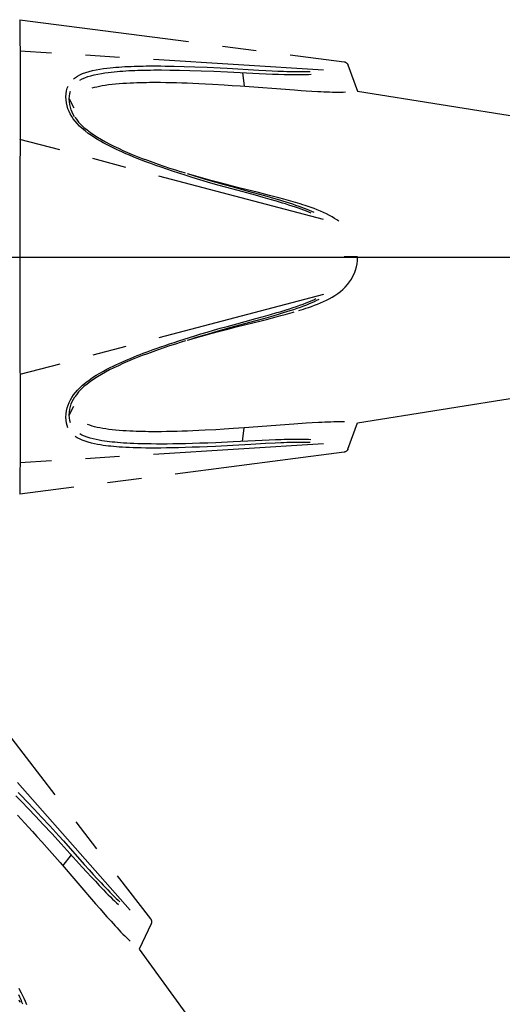
# Model space of a CAD drawing. Units: millimetres. Extents: x 0 to 210, y 0 to 297.
# Drawn here: x 140 to 161, y 110 to 152 of the extents above; entities that cross this region are included whole.
import ezdxf

# ---------------------------------------------------------------- set-up
doc = ezdxf.new("R2010")
doc.units = ezdxf.units.MM
doc.header["$LTSCALE"] = 19.36
doc.linetypes.add('CENTER', pattern=[0.6, 0.375, -0.075, 0.075, -0.075])
doc.layers.get('0').update_dxf_attribs({"linetype": 'CONTINUOUS'})
doc.layers.add('KURVEN', color=7, linetype='CONTINUOUS')
doc.layers.add('ZEICHNUNGSBEMASSUNGEN', color=7, linetype='CONTINUOUS')
doc.styles.get("Standard").update_dxf_attribs({"font": 'txt', "width": 0.7})
doc.dimstyles.new('DIMSTYLE_5', dxfattribs={"dimtxt": 3.5, "dimasz": 3.5, "dimexe": 0.18, "dimexo": 0.0625, "dimgap": 0.09, "dimtad": 1, "dimdec": 1, "dimdsep": 46, "dimtxsty": 'STANDARD', "dimblk": '_FILLED', "dimblk1": '_FILLED', "dimblk2": '_FILLED', "dimcen": 0.09, "dimclrt": 5, "dimadec": 0, "dimazin": 0, "dimtp": 0.1, "dimtm": 0.1, "dimtfac": 1, "dimtdec": 1, "dimtofl": 0, "dimtmove": 0, "dimatfit": 3, "dimldrblk": '_FILLED', "dimfxl": 1, "dimtolj": 1, "dimarcsym": 0})

# ---------------------------------------------------------------- blocks, each defined once
blk = doc.blocks.new('*D4')
at = {"layer": 'ZEICHNUNGSBEMASSUNGEN', "color": 2, "linetype": 'CONTINUOUS'}
for p, q in [((107.044, 140.632), (159.596, 88.08)), ((105.984, 140.192), (105.984, 65.873))]:
    blk.add_line(p, q, dxfattribs=at)
for start, end in [(292.5, 315), (270, 292.5)]:
    blk.add_arc((105.984, 141.692), 74.32, start, end, dxfattribs=at)
for points in [[(156.305, 86.408), (158.536, 89.14), (155.701, 87.041)], [(109.472, 67.892), (105.984, 67.373), (109.493, 67.018)]]:
    blk.add_solid(points, dxfattribs=at)
at = {"layer": 'ZEICHNUNGSBEMASSUNGEN', "color": 5, "linetype": 'CONTINUOUS', "insert": (137.37, 82.277), "char_height": 3.5, "width": 10.03333, "attachment_point": 2, "rotation": 27.8455, "line_spacing_factor": 0.9}
blk.add_mtext('\\Q15.0;±45\\Fgdt;{\\Fgdt;~}', dxfattribs=at)
blk = doc.blocks.new('_FILLED')
at = {"color": 0, "linetype": 'BYBLOCK'}
blk.add_solid([(0, 0), (-1, 0.125), (-1, -0.125)], dxfattribs=at)
blk = doc.blocks.new('*D5')
at = {"layer": 'ZEICHNUNGSBEMASSUNGEN', "color": 2, "linetype": 'CONTINUOUS'}
for p, q in [((107.484, 141.692), (193.383, 141.692)), ((105.984, 140.192), (105.984, 54.293))]:
    blk.add_line(p, q, dxfattribs=at)
for start, end in [(315, 360), (270, 315)]:
    blk.add_arc((105.984, 141.692), 85.899, start, end, dxfattribs=at)
for points in [[(192.249, 138.184), (191.883, 141.692), (191.374, 138.202)], [(109.474, 56.302), (105.984, 55.793), (109.492, 55.427)]]:
    blk.add_solid(points, dxfattribs=at)
at = {"layer": 'ZEICHNUNGSBEMASSUNGEN', "color": 5, "linetype": 'CONTINUOUS', "insert": (161.687, 85.989), "char_height": 3.5, "width": 10.28333, "attachment_point": 2, "rotation": 45, "line_spacing_factor": 0.9}
blk.add_mtext('\\Q15.0;±90\\Fgdt;{\\Fgdt;~}', dxfattribs=at)

msp = doc.modelspace()

# ---------------------------------------------------------------- linework, layer by layer
at = {"layer": 'KURVEN', "color": 2, "linetype": 'CENTER'}
for p, q in [((140.4097, 151.813), (154.2338, 150.0159)), ((140.4097, 151.813), (140.4262, 149.5774)), ((153.3529, 149.664), (140.4204, 150.4678)), ((140.4262, 149.5774), (140.4274, 148.6387)), ((142.9743, 149.4604), (143.0902, 149.5119)), ((143.0902, 149.5119), (143.2214, 149.5604)), ((143.2214, 149.5604), (143.364, 149.6041)), ((143.364, 149.6041), (143.5154, 149.6428)), ((143.5154, 149.6428), (143.6712, 149.6761)), ((143.5875, 149.4628), (143.7376, 149.4951)), ((143.6712, 149.6761), (143.827, 149.7041)), ((143.7376, 149.4951), (143.8885, 149.5226)), ((143.827, 149.7041), (143.9792, 149.7273)), ((143.8885, 149.5226), (144.0364, 149.5457)), ((143.9792, 149.7273), (144.1219, 149.7461)), ((144.0364, 149.5457), (144.1756, 149.5646)), ((144.1219, 149.7461), (144.2575, 149.7615)), ((144.1756, 149.5646), (144.3084, 149.5803)), ((144.2575, 149.7615), (144.386, 149.7744)), ((144.3084, 149.5803), (144.4344, 149.5935)), ((144.386, 149.7744), (144.5105, 149.7854)), ((144.4344, 149.5935), (144.5567, 149.6049)), ((144.5105, 149.7854), (144.6336, 149.7949)), ((144.5567, 149.6049), (144.6777, 149.6149)), ((144.6336, 149.7949), (144.7581, 149.8034)), ((144.6777, 149.6149), (144.8002, 149.6238)), ((144.7581, 149.8034), (144.8899, 149.811)), ((144.8002, 149.6238), (144.93, 149.632)), ((144.8899, 149.811), (145.023, 149.8177)), ((144.93, 149.632), (145.0614, 149.6393)), ((145.023, 149.8177), (145.1526, 149.8231)), ((145.0614, 149.6393), (145.1894, 149.6453)), ((145.1526, 149.8231), (145.281, 149.8276)), ((145.1894, 149.6453), (145.3164, 149.6505)), ((145.281, 149.8276), (145.408, 149.8313)), ((145.3164, 149.6505), (145.4421, 149.6549)), ((145.408, 149.8313), (145.5362, 149.8343)), ((145.4421, 149.6549), (145.5692, 149.6587)), ((145.5362, 149.8343), (145.6681, 149.8368)), ((145.5692, 149.6587), (145.7, 149.6619)), ((145.6681, 149.8368), (145.8051, 149.8387)), ((145.7, 149.6619), (145.8359, 149.6646)), ((145.8051, 149.8387), (145.9498, 149.8399)), ((145.8359, 149.6646), (145.9794, 149.6667)), ((145.9498, 149.8399), (146.1016, 149.8405)), ((145.9794, 149.6667), (146.13, 149.6682)), ((146.1016, 149.8405), (146.2602, 149.8403)), ((146.13, 149.6682), (146.2875, 149.669)), ((146.2602, 149.8403), (146.4272, 149.8393)), ((146.2875, 149.669), (146.4534, 149.6691)), ((146.4272, 149.8393), (146.6035, 149.8375)), ((146.4534, 149.6691), (146.8138, 149.6668)), ((146.6035, 149.8375), (146.9869, 149.8309)), ((146.8138, 149.6668), (147.2166, 149.661)), ((146.9869, 149.8309), (147.4116, 149.8203)), ((147.2166, 149.661), (147.6598, 149.651)), ((147.4116, 149.8203), (147.879, 149.8049)), ((147.6598, 149.651), (148.1484, 149.6363)), ((147.879, 149.8049), (148.3929, 149.784)), ((148.1484, 149.6363), (148.6845, 149.6161)), ((148.3929, 149.784), (148.9545, 149.7571)), ((148.6845, 149.6161), (149.269, 149.59)), ((148.9545, 149.7571), (149.254, 149.7412)), ((149.254, 149.7412), (150.5925, 149.663)), ((149.269, 149.59), (150.6075, 149.5214)), ((149.9082, 149.5572), (149.9766, 148.9769)), ((150.5925, 149.663), (150.8934, 149.6469)), ((150.6075, 149.5214), (150.9093, 149.5075)), ((150.8934, 149.6469), (151.1649, 149.6335)), ((150.9093, 149.5075), (151.1819, 149.4962)), ((151.1649, 149.6335), (151.4157, 149.6224)), ((151.1819, 149.4962), (151.4339, 149.4871)), ((151.4157, 149.6224), (151.6572, 149.6133)), ((151.6572, 149.6133), (151.7866, 149.6092)), ((151.7866, 149.6092), (151.9205, 149.6056)), ((151.9205, 149.6056), (152.0603, 149.6027)), ((152.0603, 149.6027), (152.1994, 149.6008)), ((152.1994, 149.6008), (152.3319, 149.6001)), ((152.3319, 149.6001), (152.4578, 149.6006)), ((152.4578, 149.6006), (152.5749, 149.6022)), ((152.5749, 149.6022), (152.6846, 149.6051)), ((152.6846, 149.6051), (152.7877, 149.609)), ((154.396, 149.886), (154.8052, 148.7615)), ((142.7018, 149.2864), (142.7813, 149.3477)), ((142.7813, 149.3477), (142.8715, 149.4055)), ((142.8715, 149.4055), (142.9743, 149.4604)), ((142.9781, 149.2402), (143.074, 149.2908)), ((143.074, 149.2908), (143.1827, 149.3386)), ((143.1827, 149.3386), (143.3067, 149.3841)), ((143.3067, 149.3841), (143.4425, 149.4256)), ((143.4425, 149.4256), (143.5875, 149.4628)), ((144.3427, 149.0604), (144.4965, 149.0768)), ((144.4965, 149.0768), (144.6534, 149.0909)), ((144.6534, 149.0909), (144.8105, 149.1029)), ((144.8105, 149.1029), (144.964, 149.1127)), ((144.964, 149.1127), (145.1135, 149.1206)), ((145.1135, 149.1206), (145.2557, 149.1268)), ((145.2557, 149.1268), (145.3948, 149.1317)), ((145.3948, 149.1317), (145.5353, 149.1357)), ((145.5353, 149.1357), (145.6733, 149.1387)), ((145.6733, 149.1387), (145.8065, 149.1409)), ((145.8065, 149.1409), (145.935, 149.1423)), ((145.935, 149.1423), (146.0572, 149.143)), ((146.0572, 149.143), (146.1754, 149.1432)), ((146.1754, 149.1432), (146.4048, 149.1422)), ((146.4048, 149.1422), (146.633, 149.1396)), ((146.633, 149.1396), (146.862, 149.1354)), ((146.862, 149.1354), (147.0915, 149.1299)), ((147.0915, 149.1299), (147.3206, 149.1232)), ((147.3206, 149.1232), (147.5512, 149.1153)), ((147.5512, 149.1153), (147.7897, 149.106)), ((147.7897, 149.106), (148.0443, 149.0949)), ((148.0443, 149.0949), (148.321, 149.0814)), ((148.321, 149.0814), (148.6217, 149.0654)), ((151.4339, 149.4871), (151.6771, 149.4798)), ((151.6771, 149.4798), (151.8075, 149.4768)), ((151.8075, 149.4768), (151.9427, 149.4743)), ((151.9427, 149.4743), (152.0839, 149.4726)), ((152.0839, 149.4726), (152.2246, 149.4719)), ((152.2246, 149.4719), (152.3589, 149.4723)), ((152.3589, 149.4723), (152.4868, 149.4739)), ((152.4868, 149.4739), (152.6061, 149.4766)), ((152.6061, 149.4766), (152.7182, 149.4805)), ((152.7182, 149.4805), (152.8238, 149.4854)), ((142.3789, 148.5235), (142.3849, 148.6564)), ((142.3849, 148.6564), (142.4027, 148.7775)), ((142.4027, 148.7775), (142.431, 148.8862)), ((142.431, 148.8862), (142.469, 148.9839)), ((142.529, 148.5574), (142.5456, 148.6692)), ((142.5456, 148.6692), (142.572, 148.7688)), ((143.4953, 148.9006), (143.5933, 148.9283)), ((143.5933, 148.9283), (143.6978, 148.9542)), ((143.6978, 148.9542), (143.8082, 148.9782)), ((143.8082, 148.9782), (143.9268, 149.0008)), ((143.9268, 149.0008), (144.0561, 149.0222)), ((144.0561, 149.0222), (144.1946, 149.0421)), ((144.1946, 149.0421), (144.3427, 149.0604)), ((148.6217, 149.0654), (149.1162, 149.036)), ((149.1162, 149.036), (149.463, 149.0133)), ((149.463, 149.0133), (149.8077, 148.9892)), ((149.8077, 148.9892), (152.1166, 148.8173)), ((152.1166, 148.8173), (152.4041, 148.7971)), ((152.4041, 148.7971), (152.6121, 148.7831)), ((152.6121, 148.7831), (152.8523, 148.768)), ((152.8523, 148.768), (153.1119, 148.7533)), ((153.1119, 148.7533), (153.2401, 148.7468)), ((153.2401, 148.7468), (153.3665, 148.741)), ((153.3665, 148.741), (153.4902, 148.7361)), ((153.4902, 148.7361), (153.6121, 148.732)), ((153.6121, 148.732), (153.7334, 148.7288)), ((153.7334, 148.7288), (153.8526, 148.7267)), ((153.8526, 148.7267), (153.9695, 148.7257)), ((153.9695, 148.7257), (154.0824, 148.7258)), ((154.0824, 148.7258), (154.19, 148.7271)), ((154.19, 148.7271), (154.2914, 148.7293)), ((154.8052, 148.7615), (165.95, 146.9824)), ((140.4274, 148.6387), (140.4108, 143.3557)), ((142.3846, 148.3897), (142.3789, 148.5235)), ((142.4016, 148.2602), (142.3846, 148.3897)), ((142.4286, 148.1367), (142.4016, 148.2602)), ((142.5233, 148.4338), (142.529, 148.5574)), ((142.5287, 148.3095), (142.5233, 148.4338)), ((142.5233, 148.4338), (142.718, 148.0555)), ((142.5446, 148.19), (142.5287, 148.3095)), ((142.465, 148.0183), (142.4286, 148.1367)), ((142.5104, 147.9045), (142.465, 148.0183)), ((142.5639, 147.7951), (142.5104, 147.9045)), ((142.5698, 148.0769), (142.5446, 148.19)), ((142.6035, 147.9692), (142.5698, 148.0769)), ((142.6453, 147.8661), (142.6035, 147.9692)), ((142.6945, 147.7673), (142.6453, 147.8661)), ((142.6247, 147.6904), (142.5639, 147.7951)), ((142.6934, 147.5881), (142.6247, 147.6904)), ((142.7712, 147.4866), (142.6934, 147.5881)), ((142.7503, 147.6726), (142.6945, 147.7673)), ((142.7631, 147.6528), (142.8253, 147.564)), ((142.8595, 147.3844), (142.7712, 147.4866)), ((142.8253, 147.564), (142.9188, 147.4484)), ((142.9188, 147.4484), (143.0262, 147.3336)), ((142.9615, 147.2789), (142.8595, 147.3844)), ((143.0753, 147.1731), (142.9615, 147.2789)), ((143.0262, 147.3336), (143.1463, 147.2206)), ((143.2007, 147.0676), (143.0753, 147.1731)), ((143.1463, 147.2206), (143.2779, 147.1101)), ((143.3331, 146.9657), (143.2007, 147.0676)), ((143.2779, 147.1101), (143.4196, 147.0025)), ((143.4196, 147.0025), (143.5702, 146.898)), ((153.3529, 143.294), (140.4204, 146.705)), ((143.469, 146.8693), (143.3331, 146.9657)), ((143.6039, 146.7801), (143.469, 146.8693)), ((143.5702, 146.898), (143.7286, 146.7965)), ((143.7313, 146.7008), (143.6039, 146.7801)), ((143.7286, 146.7965), (143.894, 146.698)), ((143.8535, 146.6286), (143.7313, 146.7008)), ((143.9706, 146.5625), (143.8535, 146.6286)), ((143.894, 146.698), (144.0657, 146.6022)), ((144.0837, 146.5011), (143.9706, 146.5625)), ((144.0657, 146.6022), (144.2431, 146.5088)), ((144.1927, 146.4439), (144.0837, 146.5011)), ((144.3019, 146.3884), (144.1927, 146.4439)), ((144.2431, 146.5088), (144.4257, 146.4176)), ((144.4153, 146.3324), (144.3019, 146.3884)), ((144.5335, 146.2758), (144.4153, 146.3324)), ((144.4257, 146.4176), (144.6135, 146.3282)), ((144.658, 146.2178), (144.5335, 146.2758)), ((144.6135, 146.3282), (144.8065, 146.2404)), ((144.7902, 146.1581), (144.658, 146.2178)), ((144.9322, 146.0958), (144.7902, 146.1581)), ((144.8065, 146.2404), (145.0048, 146.1541)), ((145.0048, 146.1541), (145.2086, 146.0688)), ((145.0835, 146.0314), (144.9322, 146.0958)), ((145.2445, 145.9648), (145.0835, 146.0314)), ((145.2086, 146.0688), (145.418, 145.9842)), ((145.4154, 145.896), (145.2445, 145.9648)), ((145.5964, 145.8251), (145.4154, 145.896)), ((145.418, 145.9842), (145.6332, 145.9001)), ((145.7888, 145.7516), (145.5964, 145.8251)), ((145.6332, 145.9001), (145.8541, 145.8163)), ((145.9945, 145.6752), (145.7888, 145.7516)), ((145.8541, 145.8163), (146.0807, 145.733)), ((146.0807, 145.733), (146.313, 145.65)), ((146.2116, 145.5967), (145.9945, 145.6752)), ((146.4378, 145.5171), (146.2116, 145.5967)), ((146.313, 145.65), (146.5507, 145.5673)), ((146.6752, 145.4358), (146.4378, 145.5171)), ((146.5507, 145.5673), (146.7939, 145.4849)), ((146.9239, 145.3526), (146.6752, 145.4358)), ((146.7939, 145.4849), (147.0421, 145.4028)), ((147.1868, 145.2667), (146.9239, 145.3526)), ((147.0421, 145.4028), (147.2966, 145.3206)), ((147.4697, 145.2656), (147.2966, 145.3206)), ((147.4671, 145.1774), (147.1868, 145.2667)), ((147.7643, 145.0849), (147.4671, 145.1774)), ((147.9124, 145.1358), (147.5526, 145.24)), ((147.7841, 145.1677), (147.5526, 145.24)), ((148.0795, 144.9891), (147.7643, 145.0849)), ((148.0982, 145.0723), (147.7841, 145.1677)), ((148.31, 145.0244), (147.9124, 145.1358)), ((148.4114, 144.8907), (148.0795, 144.9891)), ((148.4289, 144.9742), (148.0982, 145.0723)), ((148.6099, 144.9426), (148.31, 145.0244)), ((148.7585, 144.7903), (148.4114, 144.8907)), ((148.7749, 144.8739), (148.4289, 144.9742)), ((148.9456, 144.8531), (148.6099, 144.9426)), ((149.1374, 144.7711), (148.7749, 144.8739)), ((149.1221, 144.6874), (148.7585, 144.7903)), ((149.3237, 144.7549), (148.9456, 144.8531)), ((149.5032, 144.5821), (149.1221, 144.6874)), ((149.5175, 144.6657), (149.1374, 144.7711)), ((149.7512, 144.6468), (149.3237, 144.7549)), ((150.4521, 144.3254), (149.5032, 144.5821)), ((150.1067, 144.5062), (149.5175, 144.6657)), ((150.5805, 144.4403), (149.7512, 144.6468)), ((150.635, 144.3613), (150.1067, 144.5062)), ((150.7807, 144.2344), (150.4521, 144.3254)), ((151.0469, 144.3213), (150.5805, 144.4403)), ((150.9498, 144.2729), (150.635, 144.3613)), ((151.0782, 144.1502), (150.7807, 144.2344)), ((151.2333, 144.1912), (150.9498, 144.2729)), ((151.4567, 144.2136), (151.0469, 144.3213)), ((151.348, 144.0718), (151.0782, 144.1502)), ((151.4961, 144.1134), (151.2333, 144.1912)), ((151.4774, 144.0334), (151.348, 144.0718)), ((151.6596, 144.1588), (151.4567, 144.2136)), ((151.6076, 143.994), (151.4774, 144.0334)), ((151.6271, 144.0736), (151.4961, 144.1134)), ((151.7608, 144.0322), (151.6271, 144.0736)), ((151.8633, 144.1023), (151.6596, 144.1588)), ((151.965, 144.0734), (151.8633, 144.1023)), ((152.0663, 144.0441), (151.965, 144.0734)), ((152.1663, 144.0148), (152.0663, 144.0441)), ((151.7403, 143.9531), (151.6076, 143.994)), ((151.8814, 143.9084), (151.7403, 143.9531)), ((151.9032, 143.987), (151.7608, 144.0322)), ((152.0223, 143.8626), (151.8814, 143.9084)), ((152.0455, 143.9404), (151.9032, 143.987)), ((152.1565, 143.8176), (152.0223, 143.8626)), ((152.1812, 143.8948), (152.0455, 143.9404)), ((152.2847, 143.7732), (152.1565, 143.8176)), ((152.2663, 143.9849), (152.1663, 144.0148)), ((152.311, 143.8497), (152.1812, 143.8948)), ((152.3662, 143.9544), (152.2663, 143.9849)), ((152.4049, 143.7302), (152.2847, 143.7732)), ((152.433, 143.8059), (152.311, 143.8497)), ((152.4695, 143.922), (152.3662, 143.9544)), ((152.5186, 143.6879), (152.4049, 143.7302)), ((152.5487, 143.7627), (152.433, 143.8059)), ((152.5792, 143.8868), (152.4695, 143.922)), ((152.6267, 143.6459), (152.5186, 143.6879)), ((152.659, 143.7198), (152.5487, 143.7627)), ((152.696, 143.8479), (152.5792, 143.8868)), ((152.7289, 143.6045), (152.6267, 143.6459)), ((152.7635, 143.6773), (152.659, 143.7198)), ((152.8227, 143.8039), (152.696, 143.8479)), ((152.8622, 143.6354), (152.7635, 143.6773)), ((152.9551, 143.7558), (152.8227, 143.8039)), ((152.9552, 143.5941), (152.8622, 143.6354)), ((153.0908, 143.7037), (152.9551, 143.7558)), ((153.227, 143.6482), (153.0908, 143.7037)), ((153.3606, 143.5896), (153.227, 143.6482)), ((140.4108, 143.3557), (140.4115, 139.5971)), ((152.8251, 143.5637), (152.7289, 143.6045)), ((153.4896, 143.5288), (153.3606, 143.5896)), ((153.611, 143.4666), (153.4896, 143.5288)), ((153.7242, 143.4036), (153.611, 143.4666)), ((153.8272, 143.341), (153.7242, 143.4036)), ((153.9213, 143.2788), (153.8272, 143.341)), ((154.0065, 143.2175), (153.9213, 143.2788)), ((154.8052, 141.6991), (154.2338, 141.6946)), ((154.7836, 141.406), (154.7998, 141.5479)), ((154.7998, 141.5479), (154.8052, 141.6924)), ((154.6702, 140.9974), (154.7186, 141.13)), ((154.7186, 141.13), (154.7565, 141.2664)), ((154.7565, 141.2664), (154.7836, 141.406)), ((154.4653, 140.629), (154.543, 140.7464)), ((154.543, 140.7464), (154.6115, 140.8693)), ((154.6115, 140.8693), (154.6702, 140.9974)), ((154.0745, 140.2202), (154.1825, 140.3128)), ((154.1825, 140.3128), (154.2843, 140.4117)), ((154.2843, 140.4117), (154.3788, 140.5173)), ((154.3788, 140.5173), (154.4653, 140.629)), ((153.3529, 140.0907), (140.4204, 136.6798)), ((152.8347, 139.8253), (152.9363, 139.8707)), ((152.9363, 139.8707), (153.0311, 139.9154)), ((152.9764, 139.8004), (153.0744, 139.8466)), ((153.0744, 139.8466), (153.1663, 139.8925)), ((153.3572, 139.7935), (153.481, 139.8517)), ((153.481, 139.8517), (153.6031, 139.9139)), ((153.6031, 139.9139), (153.7244, 139.9813)), ((153.7244, 139.9813), (153.8438, 140.0543)), ((153.8438, 140.0543), (153.9611, 140.1341)), ((153.9611, 140.1341), (154.0745, 140.2202)), ((140.4115, 139.5971), (140.4264, 133.8773)), ((151.6319, 139.3982), (151.7663, 139.4399)), ((151.7663, 139.4399), (151.9118, 139.4861)), ((151.9118, 139.4861), (152.0605, 139.5349)), ((151.9338, 139.4077), (152.0841, 139.4572)), ((152.0605, 139.5349), (152.2088, 139.5851)), ((152.0841, 139.4572), (152.2341, 139.5082)), ((152.2088, 139.5851), (152.3525, 139.6356)), ((152.2341, 139.5082), (152.3797, 139.5596)), ((152.3021, 139.4108), (152.3984, 139.4405)), ((152.3525, 139.6356), (152.4853, 139.6844)), ((152.3797, 139.5596), (152.5148, 139.6093)), ((152.3984, 139.4405), (152.4987, 139.472)), ((152.4853, 139.6844), (152.6098, 139.7322)), ((152.4987, 139.472), (152.605, 139.5065)), ((152.5148, 139.6093), (152.6418, 139.6582)), ((152.605, 139.5065), (152.7207, 139.5453)), ((152.6098, 139.7322), (152.7261, 139.7791)), ((152.6418, 139.6582), (152.7606, 139.7063)), ((152.7207, 139.5453), (152.843, 139.588)), ((152.7261, 139.7791), (152.8347, 139.8253)), ((152.7606, 139.7063), (152.872, 139.7536)), ((152.843, 139.588), (152.9715, 139.6351)), ((152.872, 139.7536), (152.9764, 139.8004)), ((152.9715, 139.6351), (153.102, 139.6855)), ((153.102, 139.6855), (153.2304, 139.7381)), ((153.2304, 139.7381), (153.3572, 139.7935)), ((149.5675, 138.8202), (150.4652, 139.063)), ((150.4652, 139.063), (150.7987, 139.1554)), ((150.4798, 138.9805), (150.8143, 139.0736)), ((150.7009, 138.975), (150.9311, 139.0336)), ((150.7987, 139.1554), (151.0985, 139.2404)), ((150.8143, 139.0736), (151.1152, 139.1593)), ((150.9311, 139.0336), (151.3377, 139.1395)), ((151.0985, 139.2404), (151.3707, 139.3197)), ((151.1152, 139.1593), (151.3887, 139.2393)), ((151.3377, 139.1395), (151.5311, 139.1911)), ((151.3707, 139.3197), (151.5014, 139.3586)), ((151.3887, 139.2393), (151.5202, 139.2786)), ((151.5014, 139.3586), (151.6319, 139.3982)), ((151.5202, 139.2786), (151.6516, 139.3187)), ((151.5311, 139.1911), (151.7248, 139.2439)), ((151.6516, 139.3187), (151.7871, 139.3609)), ((151.7248, 139.2439), (151.919, 139.2983)), ((151.7871, 139.3609), (151.9338, 139.4077)), ((151.919, 139.2983), (152.0159, 139.326)), ((152.0159, 139.326), (152.1119, 139.354)), ((148.6678, 138.5685), (148.9545, 138.6503)), ((148.9408, 138.5304), (149.2849, 138.6199)), ((148.9545, 138.6503), (149.254, 138.7341)), ((148.9703, 138.5666), (149.269, 138.6504)), ((149.254, 138.7341), (149.5675, 138.8202)), ((149.269, 138.6504), (149.5817, 138.7366)), ((149.2849, 138.6199), (149.6348, 138.7089)), ((149.5817, 138.7366), (150.4798, 138.9805)), ((149.6348, 138.7089), (150.7009, 138.975)), ((147.1944, 138.1205), (147.4116, 138.1899)), ((147.4116, 138.1899), (147.6395, 138.2613)), ((147.5524, 138.1447), (147.6598, 138.1787)), ((147.6149, 138.1633), (147.9052, 138.247)), ((147.6395, 138.2613), (147.879, 138.335)), ((147.6598, 138.1787), (147.8983, 138.252)), ((147.879, 138.335), (148.13, 138.4108)), ((147.8983, 138.252), (148.1484, 138.3275)), ((147.9052, 138.247), (148.3128, 138.3612)), ((148.13, 138.4108), (148.3929, 138.4886)), ((148.1484, 138.3275), (148.4105, 138.4052)), ((148.3128, 138.3612), (148.6146, 138.4435)), ((148.3929, 138.4886), (148.6678, 138.5685)), ((148.4105, 138.4052), (148.6845, 138.4849)), ((148.6146, 138.4435), (148.9408, 138.5304)), ((148.6845, 138.4849), (148.9703, 138.5666)), ((145.9498, 137.6932), (146.1016, 137.7486)), ((146.3125, 137.7347), (146.0803, 137.6517)), ((146.1016, 137.7486), (146.2602, 137.8054)), ((146.2602, 137.8054), (146.4272, 137.864)), ((146.5502, 137.8173), (146.3125, 137.7347)), ((146.4272, 137.864), (146.6035, 137.9246)), ((146.7934, 137.8997), (146.5502, 137.8173)), ((146.6035, 137.9246), (146.7896, 137.9875)), ((146.7896, 137.9875), (146.9869, 138.0529)), ((147.0417, 137.9818), (146.7934, 137.8997)), ((146.9869, 138.0529), (147.1944, 138.1205)), ((147.2961, 138.0641), (147.0417, 137.9818)), ((147.4697, 138.1192), (147.2961, 138.0641)), ((144.8899, 137.2706), (145.023, 137.3279)), ((145.2082, 137.3158), (145.0044, 137.2306)), ((145.023, 137.3279), (145.1526, 137.3822)), ((145.1526, 137.3822), (145.281, 137.4348)), ((145.4176, 137.4004), (145.2082, 137.3158)), ((145.281, 137.4348), (145.408, 137.4858)), ((145.408, 137.4858), (145.5362, 137.5363)), ((145.6328, 137.4845), (145.4176, 137.4004)), ((145.5362, 137.5363), (145.6681, 137.5873)), ((145.8536, 137.5683), (145.6328, 137.4845)), ((145.6681, 137.5873), (145.8051, 137.6393)), ((145.8051, 137.6393), (145.9498, 137.6932)), ((146.0803, 137.6517), (145.8536, 137.5683)), ((143.9792, 136.8271), (144.1219, 136.9039)), ((144.1219, 136.9039), (144.2575, 136.974)), ((144.4254, 136.967), (144.2428, 136.8758)), ((144.2575, 136.974), (144.386, 137.038)), ((144.386, 137.038), (144.5105, 137.0981)), ((144.6132, 137.0564), (144.4254, 136.967)), ((144.5105, 137.0981), (144.6336, 137.1557)), ((144.8061, 137.1442), (144.6132, 137.0564)), ((144.6336, 137.1557), (144.7581, 137.2124)), ((144.7581, 137.2124), (144.8899, 137.2706)), ((145.0044, 137.2306), (144.8061, 137.1442)), ((143.364, 136.4417), (143.5154, 136.5469)), ((143.5699, 136.4867), (143.4194, 136.3822)), ((143.5154, 136.5469), (143.6712, 136.6471)), ((143.7284, 136.5881), (143.5699, 136.4867)), ((143.6712, 136.6471), (143.827, 136.7408)), ((143.8938, 136.6867), (143.7284, 136.5881)), ((143.827, 136.7408), (143.9792, 136.8271)), ((144.0654, 136.7824), (143.8938, 136.6867)), ((144.2428, 136.8758), (144.0654, 136.7824)), ((142.8715, 136.0134), (142.9743, 136.1183)), ((142.9743, 136.1183), (143.0902, 136.2247)), ((143.1462, 136.164), (143.0261, 136.0511)), ((143.0902, 136.2247), (143.2214, 136.3337)), ((143.2777, 136.2745), (143.1462, 136.164)), ((143.2214, 136.3337), (143.364, 136.4417)), ((143.4194, 136.3822), (143.2777, 136.2745)), ((154.8052, 134.6232), (165.95, 136.4024)), ((142.5703, 135.6015), (142.6321, 135.7061)), ((142.6321, 135.7061), (142.7018, 135.8084)), ((142.7003, 135.6282), (142.7571, 135.7228)), ((142.7018, 135.8084), (142.7813, 135.9106)), ((142.8253, 135.8207), (142.7641, 135.7336)), ((142.7813, 135.9106), (142.8715, 136.0134)), ((142.9188, 135.9362), (142.8253, 135.8207)), ((143.0261, 136.0511), (142.9188, 135.9362)), ((142.4027, 135.1308), (142.431, 135.2571)), ((142.431, 135.2571), (142.469, 135.3776)), ((142.469, 135.3776), (142.5157, 135.4921)), ((142.5157, 135.4921), (142.5703, 135.6015)), ((142.5233, 134.951), (142.718, 135.3293)), ((142.5456, 135.2005), (142.572, 135.3161)), ((142.572, 135.3161), (142.6072, 135.4257)), ((142.6072, 135.4257), (142.6502, 135.5294)), ((142.6502, 135.5294), (142.7003, 135.6282)), ((142.3789, 134.8613), (142.3849, 134.9982)), ((142.3847, 134.7304), (142.3789, 134.8613)), ((142.3849, 134.9982), (142.4027, 135.1308)), ((142.5233, 134.951), (142.529, 135.0782)), ((142.5288, 134.8293), (142.5233, 134.951)), ((142.5449, 134.719), (142.5288, 134.8293)), ((142.529, 135.0782), (142.5456, 135.2005)), ((142.4019, 134.611), (142.3847, 134.7304)), ((142.4294, 134.5037), (142.4019, 134.611)), ((142.4663, 134.4068), (142.4294, 134.5037)), ((142.5705, 134.6206), (142.5449, 134.719)), ((143.3931, 134.5174), (143.2971, 134.5536)), ((143.4946, 134.4844), (143.3931, 134.5174)), ((143.6011, 134.4544), (143.4946, 134.4844)), ((143.7127, 134.4272), (143.6011, 134.4544)), ((143.829, 134.4024), (143.7127, 134.4272)), ((143.9505, 134.3798), (143.829, 134.4024)), ((144.0776, 134.3593), (143.9505, 134.3798)), ((149.5254, 134.3757), (149.1259, 134.3494)), ((149.9766, 134.4079), (149.5254, 134.3757)), ((149.9082, 133.8276), (149.9766, 134.4079)), ((152.0915, 134.5657), (149.9766, 134.4079)), ((152.6185, 134.6022), (152.0915, 134.5657)), ((152.8741, 134.6181), (152.6185, 134.6022)), ((153.1473, 134.6333), (152.8741, 134.6181)), ((153.2824, 134.64), (153.1473, 134.6333)), ((153.4132, 134.6457), (153.2824, 134.64)), ((153.5414, 134.6505), (153.4132, 134.6457)), ((153.6681, 134.6544), (153.5414, 134.6505)), ((153.7927, 134.6571), (153.6681, 134.6544)), ((153.9152, 134.6587), (153.7927, 134.6571)), ((154.0339, 134.6591), (153.9152, 134.6587)), ((154.1475, 134.6583), (154.0339, 134.6591)), ((154.2549, 134.6564), (154.1475, 134.6583)), ((154.396, 133.4988), (154.8052, 134.6232)), ((142.8603, 133.9859), (142.7725, 134.0433)), ((142.9617, 133.9306), (142.8603, 133.9859)), ((143.0622, 134.0998), (142.9677, 134.1506)), ((143.1683, 134.0521), (143.0622, 134.0998)), ((143.286, 134.0078), (143.1683, 134.0521)), ((143.4113, 133.968), (143.286, 134.0078)), ((143.5409, 133.9332), (143.4113, 133.968)), ((144.2106, 134.3405), (144.0776, 134.3593)), ((144.3503, 134.3234), (144.2106, 134.3405)), ((144.4954, 134.3081), (144.3503, 134.3234)), ((144.6466, 134.2944), (144.4954, 134.3081)), ((144.7996, 134.2826), (144.6466, 134.2944)), ((144.9512, 134.2729), (144.7996, 134.2826)), ((145.0995, 134.2649), (144.9512, 134.2729)), ((145.2407, 134.2586), (145.0995, 134.2649)), ((145.3775, 134.2537), (145.2407, 134.2586)), ((145.5121, 134.2497), (145.3775, 134.2537)), ((145.6429, 134.2467), (145.5121, 134.2497)), ((145.7692, 134.2444), (145.6429, 134.2467)), ((145.891, 134.2429), (145.7692, 134.2444)), ((146.0074, 134.242), (145.891, 134.2429)), ((146.2304, 134.2416), (146.0074, 134.242)), ((146.4488, 134.243), (146.2304, 134.2416)), ((146.6695, 134.2458), (146.4488, 134.243)), ((146.8917, 134.25), (146.6695, 134.2458)), ((147.1139, 134.2554), (146.8917, 134.25)), ((147.3356, 134.262), (147.1139, 134.2554)), ((147.56, 134.2698), (147.3356, 134.262)), ((147.793, 134.2789), (147.56, 134.2698)), ((148.0409, 134.2898), (147.793, 134.2789)), ((148.3107, 134.3028), (148.0409, 134.2898)), ((148.7715, 134.3279), (148.3107, 134.3028)), ((149.1259, 134.3494), (148.7715, 134.3279)), ((140.4264, 133.8773), (140.4097, 131.5718)), ((153.3529, 133.7207), (140.4204, 132.9169)), ((143.0749, 133.8792), (142.9617, 133.9306)), ((143.1995, 133.8319), (143.0749, 133.8792)), ((143.3314, 133.79), (143.1995, 133.8319)), ((143.4669, 133.7536), (143.3314, 133.79)), ((143.6016, 133.7229), (143.4669, 133.7536)), ((143.6704, 133.9035), (143.5409, 133.9332)), ((143.7288, 133.6978), (143.6016, 133.7229)), ((143.7933, 133.879), (143.6704, 133.9035)), ((143.8508, 133.6768), (143.7288, 133.6978)), ((143.9116, 133.8583), (143.7933, 133.879)), ((143.9678, 133.659), (143.8508, 133.6768)), ((144.0254, 133.8406), (143.9116, 133.8583)), ((144.0809, 133.6438), (143.9678, 133.659)), ((144.1356, 133.8254), (144.0254, 133.8406)), ((144.1899, 133.6307), (144.0809, 133.6438)), ((144.2421, 133.8121), (144.1356, 133.8254)), ((144.2989, 133.6189), (144.1899, 133.6307)), ((144.349, 133.8001), (144.2421, 133.8121)), ((144.4122, 133.6079), (144.2989, 133.6189)), ((144.4601, 133.7888), (144.349, 133.8001)), ((144.5303, 133.5978), (144.4122, 133.6079)), ((144.5761, 133.7782), (144.4601, 133.7888)), ((144.6546, 133.5883), (144.5303, 133.5978)), ((144.6983, 133.7683), (144.5761, 133.7782)), ((144.7866, 133.5796), (144.6546, 133.5883)), ((144.8282, 133.7591), (144.6983, 133.7683)), ((144.9283, 133.5717), (144.7866, 133.5796)), ((144.9679, 133.7506), (144.8282, 133.7591)), ((145.0794, 133.5647), (144.9283, 133.5717)), ((145.117, 133.7428), (144.9679, 133.7506)), ((145.24, 133.5585), (145.0794, 133.5647)), ((145.2758, 133.7358), (145.117, 133.7428)), ((145.4105, 133.5534), (145.24, 133.5585)), ((145.4446, 133.7298), (145.2758, 133.7358)), ((145.591, 133.5493), (145.4105, 133.5534)), ((145.6235, 133.7246), (145.4446, 133.7298)), ((145.7827, 133.5464), (145.591, 133.5493)), ((145.8136, 133.7206), (145.6235, 133.7246)), ((145.9876, 133.5447), (145.7827, 133.5464)), ((146.0169, 133.7176), (145.8136, 133.7206)), ((146.2039, 133.5443), (145.9876, 133.5447)), ((146.2316, 133.716), (146.0169, 133.7176)), ((146.4297, 133.5455), (146.2039, 133.5443)), ((146.4559, 133.7157), (146.2316, 133.716)), ((146.6669, 133.5482), (146.4297, 133.5455)), ((146.6916, 133.7168), (146.4559, 133.7157)), ((146.9157, 133.5524), (146.6669, 133.5482)), ((146.9392, 133.7194), (146.6916, 133.7168)), ((147.1789, 133.5582), (146.9157, 133.5524)), ((147.2012, 133.7235), (146.9392, 133.7194)), ((147.4594, 133.5659), (147.1789, 133.5582)), ((147.4805, 133.7293), (147.2012, 133.7235)), ((147.7569, 133.5755), (147.4594, 133.5659)), ((147.7767, 133.737), (147.4805, 133.7293)), ((148.0724, 133.5873), (147.7569, 133.5755)), ((148.091, 133.7466), (147.7767, 133.737)), ((148.4045, 133.6013), (148.0724, 133.5873)), ((148.422, 133.7583), (148.091, 133.7466)), ((148.7517, 133.6175), (148.4045, 133.6013)), ((148.7682, 133.7721), (148.422, 133.7583)), ((149.4966, 133.6572), (148.7517, 133.6175)), ((149.5109, 133.8067), (148.7682, 133.7721)), ((150.2556, 133.7025), (149.4966, 133.6572)), ((150.439, 133.8551), (149.5109, 133.8067)), ((150.8895, 133.7377), (150.2556, 133.7025)), ((151.046, 133.8831), (150.439, 133.8551)), ((151.2916, 133.757), (150.8895, 133.7377)), ((151.3092, 133.8933), (151.046, 133.8831)), ((151.5385, 133.7672), (151.2916, 133.757)), ((151.5576, 133.9016), (151.3092, 133.8933)), ((151.663, 133.7717), (151.5385, 133.7672)), ((151.6829, 133.9051), (151.5576, 133.9016)), ((151.7976, 133.776), (151.663, 133.7717)), ((151.8187, 133.9083), (151.6829, 133.9051)), ((151.9357, 133.7796), (151.7976, 133.776)), ((151.958, 133.9107), (151.8187, 133.9083)), ((152.074, 133.7823), (151.9357, 133.7796)), ((152.0977, 133.9123), (151.958, 133.9107)), ((152.2092, 133.784), (152.074, 133.7823)), ((152.2345, 133.9129), (152.0977, 133.9123)), ((152.3363, 133.7847), (152.2092, 133.784)), ((152.3633, 133.9124), (152.2345, 133.9129)), ((152.457, 133.7842), (152.3363, 133.7847)), ((152.486, 133.9109), (152.3633, 133.9124)), ((152.571, 133.7826), (152.457, 133.7842)), ((152.6021, 133.9083), (152.486, 133.9109)), ((152.6788, 133.7799), (152.571, 133.7826)), ((152.7122, 133.9045), (152.6021, 133.9083)), ((152.7808, 133.7761), (152.6788, 133.7799)), ((152.8167, 133.8997), (152.7122, 133.9045)), ((154.2338, 133.3689), (140.4097, 131.5717)), ((137.4829, 124.5058), (145.9872, 113.4599)), ((145.1155, 113.834), (136.5393, 123.547)), ((140.3422, 118.8551), (140.4656, 118.7292)), ((140.2404, 118.7163), (140.4937, 118.4598)), ((140.4656, 118.7292), (140.7321, 118.4535)), ((140.4937, 118.4598), (140.7743, 118.1708)), ((140.7321, 118.4535), (141.0249, 118.1456)), ((140.7743, 118.1708), (141.0807, 117.8504)), ((141.0249, 118.1456), (141.3445, 117.8042)), ((140.3104, 117.8838), (140.4677, 117.717)), ((140.4677, 117.717), (140.6251, 117.5484)), ((141.0807, 117.8504), (141.4158, 117.4944)), ((141.3445, 117.8042), (141.6931, 117.426)), ((140.6251, 117.5484), (140.7872, 117.3731)), ((140.7872, 117.3731), (140.9593, 117.1853)), ((140.9593, 117.1853), (141.1455, 116.9801)), ((141.4158, 117.4944), (141.7806, 117.1012)), ((141.6931, 117.426), (142.0712, 117.0099)), ((141.1455, 116.9801), (141.3468, 116.7561)), ((141.3468, 116.7561), (141.6756, 116.3856)), ((141.7806, 117.1012), (142.1755, 116.6694)), ((142.0712, 117.0099), (142.2717, 116.7869)), ((142.2717, 116.7869), (143.1629, 115.7851)), ((141.6756, 116.3856), (141.9048, 116.1244)), ((142.1755, 116.6694), (143.0734, 115.6744)), ((141.9048, 116.1244), (142.1315, 115.8636)), ((142.6042, 116.1942), (142.2422, 115.7355)), ((142.1315, 115.8636), (143.6426, 114.1094)), ((143.0734, 115.6744), (143.277, 115.4512)), ((143.1629, 115.7851), (143.3643, 115.5609)), ((143.3643, 115.5609), (143.5468, 115.3596)), ((143.277, 115.4512), (143.4617, 115.2505)), ((143.4617, 115.2505), (143.6335, 115.0658)), ((143.5468, 115.3596), (143.7163, 115.1744)), ((143.6335, 115.0658), (143.8003, 114.8887)), ((143.7163, 115.1744), (143.8806, 114.9971)), ((143.8003, 114.8887), (143.8903, 114.7943)), ((143.8806, 114.9971), (143.9691, 114.9027)), ((143.8903, 114.7943), (143.9842, 114.697)), ((143.9691, 114.9027), (144.0614, 114.8055)), ((143.9842, 114.697), (144.0828, 114.5959)), ((144.0614, 114.8055), (144.1582, 114.7046)), ((144.1582, 114.7046), (144.2552, 114.6049)), ((144.0828, 114.5959), (144.1819, 114.4959)), ((144.1819, 114.4959), (144.2771, 114.4013)), ((144.2552, 114.6049), (144.3484, 114.5107)), ((144.2771, 114.4013), (144.3686, 114.3119)), ((144.3484, 114.5107), (144.4377, 114.422)), ((144.3686, 114.3119), (144.4549, 114.2295)), ((144.4377, 114.422), (144.5217, 114.3404)), ((144.4549, 114.2295), (144.537, 114.153)), ((144.5217, 114.3404), (144.6013, 114.2648)), ((144.6013, 114.2648), (144.677, 114.1947)), ((143.6426, 114.1094), (143.8315, 113.8919)), ((143.8315, 113.8919), (143.9688, 113.7349)), ((144.537, 114.153), (144.6152, 114.0818)), ((143.9688, 113.7349), (144.1279, 113.5543)), ((144.1279, 113.5543), (144.3011, 113.3604)), ((144.3011, 113.3604), (144.3872, 113.2652)), ((144.3872, 113.2652), (144.4725, 113.1717)), ((144.4725, 113.1717), (144.5564, 113.0807)), ((144.5564, 113.0807), (144.6398, 112.9916)), ((144.6398, 112.9916), (144.7233, 112.9037)), ((146.01, 113.2533), (145.5043, 112.1689)), ((144.7233, 112.9037), (144.8061, 112.8178)), ((144.8061, 112.8178), (144.888, 112.7345)), ((144.888, 112.7345), (144.968, 112.6547)), ((144.968, 112.6547), (145.045, 112.5795)), ((145.045, 112.5795), (145.1182, 112.5094)), ((145.5043, 112.1689), (152.1268, 103.0303)), ((140.4306, 110.3984), (140.3805, 110.4943)), ((140.4216, 110.1214), (140.374, 110.2297)), ((140.4655, 110.0175), (140.4216, 110.1214)), ((140.4833, 110.2959), (140.4306, 110.3984)), ((140.5384, 110.1859), (140.4833, 110.2959)), ((140.5969, 110.0652), (140.5384, 110.1859)), ((140.6565, 109.9375), (140.5969, 110.0652)), ((140.4287, 109.8936), (140.3895, 109.9905)), ((140.5057, 109.9181), (140.4655, 110.0175)), ((140.5423, 109.8231), (140.5057, 109.9181)), ((140.7156, 109.8047), (140.6565, 109.9375))]:
    msp.add_line(p, q, dxfattribs=at)
for points in [[(154.2338, 150.0159), (154.2394, 150.0151), (154.2449, 150.0141), (154.2504, 150.013), (154.2558, 150.0118), (154.2613, 150.0104), (154.2666, 150.0088), (154.272, 150.0071), (154.2772, 150.0052), (154.2825, 150.0032), (154.2876, 150.001), (154.2928, 149.9987), (154.2978, 149.9963), (154.3028, 149.9937), (154.3077, 149.991), (154.3125, 149.9881), (154.3172, 149.9851), (154.3219, 149.982), (154.3264, 149.9788), (154.3309, 149.9754), (154.3353, 149.9719), (154.3395, 149.9683), (154.3437, 149.9645), (154.3478, 149.9607), (154.3517, 149.9567), (154.3556, 149.9526), (154.3593, 149.9484), (154.3629, 149.9441), (154.3664, 149.9397), (154.3697, 149.9353), (154.373, 149.9307), (154.3761, 149.926), (154.379, 149.9213), (154.3819, 149.9164), (154.3846, 149.9115), (154.3871, 149.9066), (154.3896, 149.9015), (154.3918, 149.8964), (154.394, 149.8912), (154.396, 149.886)], [(154.396, 133.4988), (154.394, 133.4936), (154.3918, 133.4884), (154.3896, 133.4833), (154.3871, 133.4782), (154.3846, 133.4732), (154.3819, 133.4683), (154.379, 133.4635), (154.3761, 133.4588), (154.373, 133.4541), (154.3697, 133.4495), (154.3664, 133.445), (154.3629, 133.4406), (154.3593, 133.4364), (154.3556, 133.4322), (154.3517, 133.4281), (154.3478, 133.4241), (154.3437, 133.4203), (154.3395, 133.4165), (154.3353, 133.4129), (154.3309, 133.4094), (154.3264, 133.406), (154.3219, 133.4028), (154.3172, 133.3996), (154.3125, 133.3967), (154.3077, 133.3938), (154.3028, 133.3911), (154.2978, 133.3885), (154.2928, 133.386), (154.2876, 133.3837), (154.2825, 133.3816), (154.2772, 133.3796), (154.272, 133.3777), (154.2666, 133.376), (154.2613, 133.3744), (154.2558, 133.373), (154.2504, 133.3717), (154.2449, 133.3706), (154.2394, 133.3697), (154.2338, 133.3689)], [(145.9872, 113.4599), (145.9906, 113.4554), (145.9938, 113.4508), (145.9969, 113.4461), (145.9999, 113.4414), (146.0027, 113.4366), (146.0054, 113.4316), (146.008, 113.4267), (146.0104, 113.4216), (146.0127, 113.4165), (146.0148, 113.4113), (146.0168, 113.4061), (146.0186, 113.4008), (146.0203, 113.3954), (146.0218, 113.39), (146.0232, 113.3846), (146.0245, 113.3792), (146.0255, 113.3737), (146.0265, 113.3681), (146.0272, 113.3626), (146.0278, 113.357), (146.0283, 113.3514), (146.0286, 113.3458), (146.0288, 113.3402), (146.0287, 113.3346), (146.0286, 113.329), (146.0283, 113.3234), (146.0278, 113.3179), (146.0271, 113.3123), (146.0263, 113.3068), (146.0254, 113.3012), (146.0243, 113.2957), (146.023, 113.2903), (146.0216, 113.2849), (146.0201, 113.2795), (146.0183, 113.2741), (146.0165, 113.2689), (146.0145, 113.2636), (146.0123, 113.2585), (146.01, 113.2533)]]:
    msp.add_lwpolyline(points, dxfattribs=at)

# ---------------------------------------------------------------- dimensions: what is measured, and where the dimension line sits
at = {"layer": 'ZEICHNUNGSBEMASSUNGEN', "color": 2, "linetype": 'CONTINUOUS'}
for base, line1, line2, picture, middle in [((166.7236, 80.9523), ((105.9835, 54.2929), (105.9835, 140.1924)), ((107.4835, 141.6924), (193.383, 141.6924)), '*D5', (162.2958, 83.7344)), ((134.4245, 73.0298), ((105.9835, 65.8726), (105.9835, 140.1924)), ((107.0442, 140.6317), (159.5962, 88.0797)), '*D4', (139.2751, 80.232))]:
    dim = msp.add_angular_dim_2l(base=base, line1=line1, line2=line2, text='±<>', dimstyle='DIMSTYLE_5', dxfattribs=at)
    dim.commit()
    dim.dimension.update_dxf_attribs({"geometry": picture, "text_midpoint": middle, "dimtype": 162})

doc.saveas('drawing.dxf')
